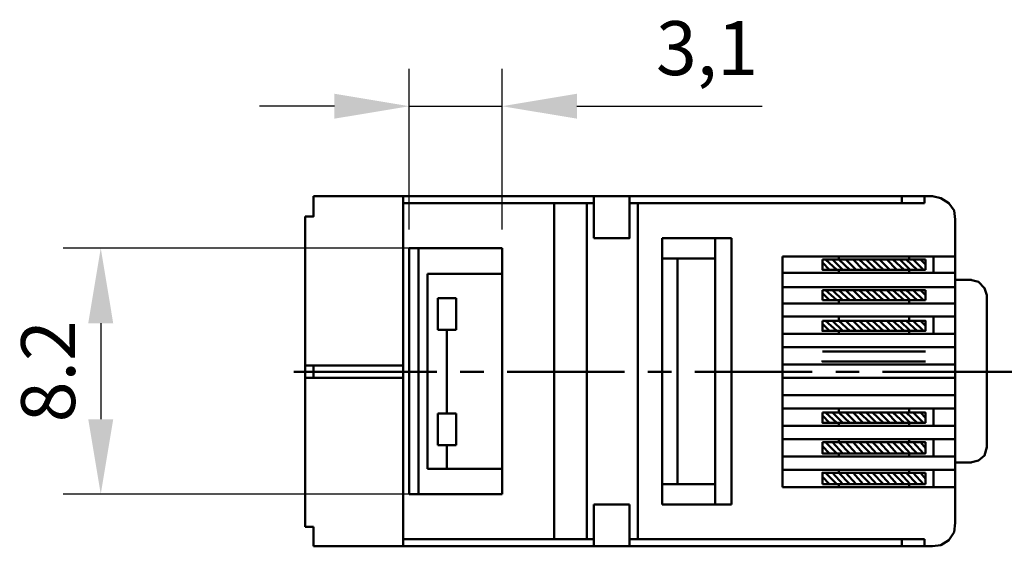
# Model space of a CAD drawing. Units: centimetres. Extents: x 306.3 to 374.5, y 38.5 to 89.8.
# Drawn here: x 318.3 to 351.1, y 72.2 to 89.8 of the extents above; entities that cross this region are included whole.
import ezdxf

# ---------------------------------------------------------------- set-up
doc = ezdxf.new("R2010")
doc.units = ezdxf.units.CM
doc.header["$MEASUREMENT"] = 0
doc.layers.add('Основная линия', color=7, linetype='Continuous', lineweight=50)
doc.layers.add('Размеры', color=7, linetype='Continuous')
doc.styles.add('Text 1.8', font='isocpeur.ttf', dxfattribs={"height": 1.8})
doc.styles.add('Text 2.5', font='isocpeur.ttf', dxfattribs={"height": 2.5})
doc.dimstyles.new('Размер 2.5', dxfattribs={"dimtxt": 2.5, "dimasz": 2.5, "dimexe": 1.25, "dimexo": 0.625, "dimtad": 1, "dimtxsty": 'Text 2.5', "dimcen": 2.5, "dimadec": 0, "dimazin": 0, "dimtfac": 1, "dimtmove": 0, "dimatfit": 3, "dimfxl": 1, "dimarcsym": 0})

# ---------------------------------------------------------------- blocks, each defined once
blk = doc.blocks.new('*D13')
at = {"layer": 'Defpoints', "color": 0, "transparency": 16777216}
for p in [(334.382, 86.92), (331.282, 82.181), (334.382, 82.181)]:
    blk.add_point(p, dxfattribs=at)
at = {"layer": 'Размеры', "color": 0, "lineweight": -2, "transparency": 16777216}
for p, q in [((331.282, 82.806), (331.282, 88.17)), ((334.382, 82.806), (334.382, 88.17)), ((328.782, 86.92), (326.282, 86.92)), ((331.282, 86.92), (334.382, 86.92)), ((336.882, 86.92), (343.062, 86.92))]:
    blk.add_line(p, q, dxfattribs=at)
at = {"layer": 'Размеры', "color": 0, "transparency": 16777216}
for points in [[(328.782, 87.337), (328.782, 86.504), (331.282, 86.92)], [(336.882, 87.337), (336.882, 86.504), (334.382, 86.92)]]:
    blk.add_solid(points, dxfattribs=at)
at = {"layer": 'Размеры', "color": 0, "transparency": 16777216, "insert": (341.222, 88.625), "char_height": 1.8, "attachment_point": 5, "style": 'Text 1.8'}
blk.add_mtext('3,1', dxfattribs=at)
blk = doc.blocks.new('*D14')
at = {"layer": 'Defpoints', "color": 0, "transparency": 16777216}
for p in [(334.382, 82.181), (320.983, 73.973), (334.382, 73.973)]:
    blk.add_point(p, dxfattribs=at)
at = {"layer": 'Размеры', "color": 0, "lineweight": -2, "transparency": 16777216}
for p, q in [((333.757, 82.181), (319.733, 82.181)), ((320.983, 79.681), (320.983, 76.473)), ((333.757, 73.973), (319.733, 73.973))]:
    blk.add_line(p, q, dxfattribs=at)
at = {"layer": 'Размеры', "color": 0, "transparency": 16777216}
for points in [[(320.566, 79.681), (321.399, 79.681), (320.983, 82.181)], [(320.566, 76.473), (321.399, 76.473), (320.983, 73.973)]]:
    blk.add_solid(points, dxfattribs=at)
at = {"layer": 'Размеры', "color": 0, "transparency": 16777216, "insert": (319.458, 78.077), "char_height": 1.8, "attachment_point": 5, "rotation": 90, "style": 'Text 1.8'}
blk.add_mtext('8.2', dxfattribs=at)

msp = doc.modelspace()

# ---------------------------------------------------------------- linework, layer by layer
at = {"layer": 'Основная линия'}
for points, knots in [([(327.808, 83.237), (327.808, 83.237), (328.081, 83.237), (328.081, 83.237), (328.081, 83.237), (328.081, 83.237), (328.081, 83.918), (328.081, 83.918)], [0, 0, 0, 0, 0.5, 0.5, 0.5, 0.5, 1, 1, 1, 1]), ([(337.447, 82.522), (337.447, 82.522), (338.639, 82.522), (338.639, 82.522), (338.639, 82.522), (338.639, 82.522), (338.639, 83.918), (338.639, 83.918)], [0, 0, 0, 0, 0.5, 0.5, 0.5, 0.5, 1, 1, 1, 1]), ([(349.503, 83.135), (349.503, 83.135), (349.469, 83.441), (349.469, 83.441), (349.469, 83.441), (349.469, 83.441), (349.299, 83.68), (349.299, 83.68), (349.299, 83.68), (349.299, 83.68), (349.026, 83.85), (349.026, 83.85), (349.026, 83.85), (349.026, 83.85), (348.754, 83.918), (348.754, 83.918)], [0, 0, 0, 0, 0.25, 0.25, 0.25, 0.25, 0.5, 0.5, 0.5, 0.5, 0.75, 0.75, 0.75, 0.75, 1, 1, 1, 1]), ([(348.515, 81.466), (348.515, 81.466), (345.075, 81.466), (345.075, 81.466), (345.075, 81.466), (345.075, 81.466), (345.075, 81.5), (345.075, 81.5)], [0, 0, 0, 0, 0.5, 0.5, 0.5, 0.5, 1, 1, 1, 1]), ([(349.503, 81.125), (349.503, 81.125), (350.048, 81.125), (350.048, 81.125), (350.048, 81.125), (350.048, 81.125), (349.809, 81.125), (349.809, 81.125)], [0, 0, 0, 0, 0.5, 0.5, 0.5, 0.5, 1, 1, 1, 1]), ([(350.559, 80.614), (350.559, 80.614), (350.491, 80.853), (350.491, 80.853), (350.491, 80.853), (350.491, 80.853), (350.286, 81.057), (350.286, 81.057), (350.286, 81.057), (350.286, 81.057), (350.014, 81.125), (350.014, 81.125)], [0, 0, 0, 0, 0.333333, 0.333333, 0.333333, 0.333333, 0.666667, 0.666667, 0.666667, 0.666667, 1, 1, 1, 1]), ([(345.075, 79.763), (345.075, 79.763), (348.515, 79.763), (348.515, 79.763), (348.515, 79.763), (348.515, 79.763), (348.515, 79.422), (348.515, 79.422), (348.515, 79.422), (348.515, 79.422), (345.075, 79.422), (345.075, 79.422), (345.075, 79.422), (345.075, 79.422), (345.075, 79.763), (345.075, 79.763)], [0, 0, 0, 0, 0.25, 0.25, 0.25, 0.25, 0.5, 0.5, 0.5, 0.5, 0.75, 0.75, 0.75, 0.75, 1, 1, 1, 1]), ([(348.515, 78.401), (348.515, 78.401), (345.075, 78.401), (345.075, 78.401), (345.075, 78.401), (345.075, 78.401), (345.075, 78.435), (345.075, 78.435)], [0, 0, 0, 0, 0.5, 0.5, 0.5, 0.5, 1, 1, 1, 1]), ([(345.075, 76.698), (345.075, 76.698), (345.075, 76.357), (345.075, 76.357), (345.075, 76.357), (345.075, 76.357), (348.515, 76.357), (348.515, 76.357), (348.515, 76.357), (348.515, 76.357), (348.515, 76.698), (348.515, 76.698), (348.515, 76.698), (348.515, 76.698), (345.075, 76.698), (345.075, 76.698)], [0, 0, 0, 0, 0.25, 0.25, 0.25, 0.25, 0.5, 0.5, 0.5, 0.5, 0.75, 0.75, 0.75, 0.75, 1, 1, 1, 1]), ([(345.075, 75.71), (345.075, 75.71), (345.075, 75.336), (345.075, 75.336), (345.075, 75.336), (345.075, 75.336), (348.515, 75.336), (348.515, 75.336), (348.515, 75.336), (348.515, 75.336), (348.515, 75.71), (348.515, 75.71), (348.515, 75.71), (348.515, 75.71), (345.075, 75.71), (345.075, 75.71)], [0, 0, 0, 0, 0.25, 0.25, 0.25, 0.25, 0.5, 0.5, 0.5, 0.5, 0.75, 0.75, 0.75, 0.75, 1, 1, 1, 1]), ([(350.014, 75.029), (350.014, 75.029), (350.286, 75.097), (350.286, 75.097), (350.286, 75.097), (350.286, 75.097), (350.491, 75.267), (350.491, 75.267), (350.491, 75.267), (350.491, 75.267), (350.559, 75.54), (350.559, 75.54)], [0, 0, 0, 0, 0.333333, 0.333333, 0.333333, 0.333333, 0.666667, 0.666667, 0.666667, 0.666667, 1, 1, 1, 1]), ([(348.515, 74.689), (348.515, 74.689), (345.075, 74.689), (345.075, 74.689), (345.075, 74.689), (345.075, 74.689), (345.075, 74.314), (345.075, 74.314)], [0, 0, 0, 0, 0.5, 0.5, 0.5, 0.5, 1, 1, 1, 1]), ([(348.754, 72.236), (348.754, 72.236), (349.026, 72.271), (349.026, 72.271), (349.026, 72.271), (349.026, 72.271), (349.299, 72.441), (349.299, 72.441), (349.299, 72.441), (349.299, 72.441), (349.469, 72.713), (349.469, 72.713), (349.469, 72.713), (349.469, 72.713), (349.503, 73.02), (349.503, 73.02)], [0, 0, 0, 0, 0.25, 0.25, 0.25, 0.25, 0.5, 0.5, 0.5, 0.5, 0.75, 0.75, 0.75, 0.75, 1, 1, 1, 1])]:
    msp.add_open_spline(points, degree=3, knots=knots, dxfattribs=at)
for points in [[(328.081, 83.918), (328.081, 83.918), (348.754, 83.918), (348.754, 83.918)], [(331.078, 72.236), (331.078, 72.236), (331.078, 83.918), (331.078, 83.918)], [(337.447, 82.522), (337.447, 82.522), (337.447, 83.918), (337.447, 83.918)], [(347.732, 83.918), (347.732, 83.918), (347.732, 83.68), (347.732, 83.68)], [(348.481, 83.918), (348.481, 83.918), (348.481, 83.68), (348.481, 83.68)], [(331.078, 83.68), (331.078, 83.68), (337.447, 83.68), (337.447, 83.68)], [(336.118, 72.475), (336.118, 72.475), (336.118, 83.68), (336.118, 83.68)], [(337.208, 72.475), (337.208, 72.475), (337.208, 83.68), (337.208, 83.68)], [(338.639, 83.68), (338.639, 83.68), (348.481, 83.68), (348.481, 83.68)], [(338.911, 72.475), (338.911, 72.475), (338.911, 83.68), (338.911, 83.68)], [(327.808, 72.884), (327.808, 72.884), (327.808, 83.237), (327.808, 83.237)], [(349.503, 72.986), (349.503, 72.986), (349.503, 83.169), (349.503, 83.169)], [(339.728, 73.633), (339.728, 73.633), (339.728, 82.522), (339.728, 82.522)], [(339.728, 82.522), (339.728, 82.522), (342.044, 82.522), (342.044, 82.522)], [(341.499, 73.633), (341.499, 73.633), (341.499, 82.522), (341.499, 82.522)], [(342.044, 73.633), (342.044, 73.633), (342.044, 82.522), (342.044, 82.522)], [(331.282, 73.973), (331.282, 73.973), (331.282, 82.181), (331.282, 82.181)], [(331.282, 82.181), (331.282, 82.181), (334.382, 82.181), (334.382, 82.181)], [(331.589, 73.973), (331.589, 73.973), (331.589, 82.181), (331.589, 82.181)], [(334.382, 73.973), (334.382, 73.973), (334.382, 82.181), (334.382, 82.181)], [(343.747, 74.212), (343.747, 74.212), (343.747, 81.909), (343.747, 81.909)], [(343.747, 81.909), (343.747, 81.909), (349.503, 81.909), (349.503, 81.909)], [(345.62, 81.806), (345.62, 81.806), (345.62, 81.909), (345.62, 81.909)], [(347.97, 81.806), (347.97, 81.806), (347.97, 81.909), (347.97, 81.909)], [(348.788, 81.364), (348.788, 81.364), (348.788, 81.909), (348.788, 81.909)], [(339.728, 81.841), (339.728, 81.841), (341.499, 81.841), (341.499, 81.841)], [(340.239, 74.314), (340.239, 74.314), (340.239, 81.841), (340.239, 81.841)], [(348.515, 81.806), (348.515, 81.806), (345.075, 81.806), (345.075, 81.806)], [(345.075, 81.806), (345.075, 81.806), (345.075, 81.466), (345.075, 81.466)], [(345.314, 81.466), (345.314, 81.466), (345.075, 81.704), (345.075, 81.704)], [(345.552, 81.466), (345.552, 81.466), (345.178, 81.806), (345.178, 81.806)], [(345.757, 81.466), (345.757, 81.466), (345.416, 81.806), (345.416, 81.806)], [(345.995, 81.466), (345.995, 81.466), (345.62, 81.806), (345.62, 81.806)], [(346.199, 81.466), (346.199, 81.466), (345.859, 81.806), (345.859, 81.806)], [(346.438, 81.466), (346.438, 81.466), (346.097, 81.806), (346.097, 81.806)], [(346.676, 81.466), (346.676, 81.466), (346.301, 81.806), (346.301, 81.806)], [(346.88, 81.466), (346.88, 81.466), (346.54, 81.806), (346.54, 81.806)], [(347.119, 81.466), (347.119, 81.466), (346.744, 81.806), (346.744, 81.806)], [(347.323, 81.466), (347.323, 81.466), (346.983, 81.806), (346.983, 81.806)], [(347.562, 81.466), (347.562, 81.466), (347.221, 81.806), (347.221, 81.806)], [(347.8, 81.466), (347.8, 81.466), (347.425, 81.806), (347.425, 81.806)], [(348.004, 81.466), (348.004, 81.466), (347.664, 81.806), (347.664, 81.806)], [(348.243, 81.466), (348.243, 81.466), (347.868, 81.806), (347.868, 81.806)], [(348.447, 81.466), (348.447, 81.466), (348.106, 81.806), (348.106, 81.806)], [(348.515, 81.636), (348.515, 81.636), (348.345, 81.806), (348.345, 81.806)], [(348.515, 81.466), (348.515, 81.466), (348.515, 81.806), (348.515, 81.806)], [(331.895, 74.825), (331.895, 74.825), (331.895, 81.33), (331.895, 81.33)], [(331.895, 81.33), (331.895, 81.33), (334.382, 81.33), (334.382, 81.33)], [(343.747, 81.364), (343.747, 81.364), (349.503, 81.364), (349.503, 81.364)], [(345.62, 81.364), (345.62, 81.364), (345.62, 81.466), (345.62, 81.466)], [(347.97, 81.364), (347.97, 81.364), (347.97, 81.466), (347.97, 81.466)], [(343.747, 80.887), (343.747, 80.887), (349.503, 80.887), (349.503, 80.887)], [(348.515, 80.785), (348.515, 80.785), (345.075, 80.785), (345.075, 80.785)], [(345.075, 80.785), (345.075, 80.785), (345.075, 80.444), (345.075, 80.444)], [(345.314, 80.444), (345.314, 80.444), (345.075, 80.683), (345.075, 80.683)], [(345.552, 80.444), (345.552, 80.444), (345.178, 80.785), (345.178, 80.785)], [(345.757, 80.444), (345.757, 80.444), (345.416, 80.785), (345.416, 80.785)], [(345.995, 80.444), (345.995, 80.444), (345.62, 80.785), (345.62, 80.785)], [(346.199, 80.444), (346.199, 80.444), (345.859, 80.785), (345.859, 80.785)], [(346.438, 80.444), (346.438, 80.444), (346.097, 80.785), (346.097, 80.785)], [(346.676, 80.444), (346.676, 80.444), (346.301, 80.785), (346.301, 80.785)], [(346.88, 80.444), (346.88, 80.444), (346.54, 80.785), (346.54, 80.785)], [(347.119, 80.444), (347.119, 80.444), (346.744, 80.785), (346.744, 80.785)], [(347.323, 80.444), (347.323, 80.444), (346.983, 80.785), (346.983, 80.785)], [(347.562, 80.444), (347.562, 80.444), (347.221, 80.785), (347.221, 80.785)], [(347.8, 80.444), (347.8, 80.444), (347.425, 80.785), (347.425, 80.785)], [(348.004, 80.444), (348.004, 80.444), (347.664, 80.785), (347.664, 80.785)], [(348.243, 80.444), (348.243, 80.444), (347.868, 80.785), (347.868, 80.785)], [(348.447, 80.444), (348.447, 80.444), (348.106, 80.785), (348.106, 80.785)], [(348.515, 80.614), (348.515, 80.614), (348.345, 80.785), (348.345, 80.785)], [(348.515, 80.444), (348.515, 80.444), (348.515, 80.785), (348.515, 80.785)], [(350.559, 80.614), (350.559, 80.614), (350.559, 75.506), (350.559, 75.506)], [(332.236, 79.457), (332.236, 79.457), (332.236, 80.512), (332.236, 80.512)], [(332.236, 80.512), (332.236, 80.512), (332.849, 80.512), (332.849, 80.512)], [(332.849, 80.512), (332.849, 80.512), (332.849, 79.457), (332.849, 79.457)], [(343.747, 80.342), (343.747, 80.342), (349.503, 80.342), (349.503, 80.342)], [(345.075, 80.444), (345.075, 80.444), (345.075, 80.478), (345.075, 80.478)], [(348.515, 80.444), (348.515, 80.444), (345.075, 80.444), (345.075, 80.444)], [(345.62, 80.342), (345.62, 80.342), (345.62, 80.444), (345.62, 80.444)], [(347.97, 80.342), (347.97, 80.342), (347.97, 80.444), (347.97, 80.444)], [(343.747, 79.899), (343.747, 79.899), (349.503, 79.899), (349.503, 79.899)], [(345.62, 79.763), (345.62, 79.763), (345.62, 79.899), (345.62, 79.899)], [(347.97, 79.763), (347.97, 79.763), (347.97, 79.899), (347.97, 79.899)], [(348.788, 79.32), (348.788, 79.32), (348.788, 79.899), (348.788, 79.899)], [(345.314, 79.422), (345.314, 79.422), (345.075, 79.661), (345.075, 79.661)], [(345.552, 79.422), (345.552, 79.422), (345.178, 79.763), (345.178, 79.763)], [(345.757, 79.422), (345.757, 79.422), (345.416, 79.763), (345.416, 79.763)], [(345.995, 79.422), (345.995, 79.422), (345.62, 79.763), (345.62, 79.763)], [(346.199, 79.422), (346.199, 79.422), (345.859, 79.763), (345.859, 79.763)], [(346.438, 79.422), (346.438, 79.422), (346.097, 79.763), (346.097, 79.763)], [(346.676, 79.422), (346.676, 79.422), (346.301, 79.763), (346.301, 79.763)], [(346.88, 79.422), (346.88, 79.422), (346.54, 79.763), (346.54, 79.763)], [(347.119, 79.422), (347.119, 79.422), (346.744, 79.763), (346.744, 79.763)], [(347.323, 79.422), (347.323, 79.422), (346.983, 79.763), (346.983, 79.763)], [(347.562, 79.422), (347.562, 79.422), (347.221, 79.763), (347.221, 79.763)], [(347.8, 79.422), (347.8, 79.422), (347.425, 79.763), (347.425, 79.763)], [(348.004, 79.422), (348.004, 79.422), (347.664, 79.763), (347.664, 79.763)], [(348.243, 79.422), (348.243, 79.422), (347.868, 79.763), (347.868, 79.763)], [(348.447, 79.422), (348.447, 79.422), (348.106, 79.763), (348.106, 79.763)], [(348.515, 79.593), (348.515, 79.593), (348.345, 79.763), (348.345, 79.763)], [(332.236, 79.457), (332.236, 79.457), (332.849, 79.457), (332.849, 79.457)], [(332.542, 76.664), (332.542, 76.664), (332.542, 79.457), (332.542, 79.457)], [(343.747, 79.32), (343.747, 79.32), (349.503, 79.32), (349.503, 79.32)], [(345.075, 79.422), (345.075, 79.422), (345.075, 79.457), (345.075, 79.457)], [(345.62, 79.32), (345.62, 79.32), (345.62, 79.422), (345.62, 79.422)], [(347.97, 79.32), (347.97, 79.32), (347.97, 79.422), (347.97, 79.422)], [(343.747, 78.878), (343.747, 78.878), (349.503, 78.878), (349.503, 78.878)], [(348.515, 78.741), (348.515, 78.741), (345.075, 78.741), (345.075, 78.741)], [(327.808, 78.265), (327.808, 78.265), (331.078, 78.265), (331.078, 78.265)], [(328.081, 77.856), (328.081, 77.856), (328.081, 78.265), (328.081, 78.265)], [(343.747, 78.299), (343.747, 78.299), (349.503, 78.299), (349.503, 78.299)], [(327.434, 78.06), (327.434, 78.06), (332.202, 78.06), (332.202, 78.06)], [(332.985, 78.06), (332.985, 78.06), (333.768, 78.06), (333.768, 78.06)], [(334.552, 78.06), (334.552, 78.06), (338.468, 78.06), (338.468, 78.06)], [(339.252, 78.06), (339.252, 78.06), (340.035, 78.06), (340.035, 78.06)], [(340.818, 78.06), (340.818, 78.06), (344.735, 78.06), (344.735, 78.06)], [(345.518, 78.06), (345.518, 78.06), (346.301, 78.06), (346.301, 78.06)], [(347.085, 78.06), (347.085, 78.06), (351.853, 78.06), (351.853, 78.06)], [(327.808, 77.856), (327.808, 77.856), (331.078, 77.856), (331.078, 77.856)], [(343.747, 77.856), (343.747, 77.856), (349.503, 77.856), (349.503, 77.856)], [(343.747, 77.277), (343.747, 77.277), (349.503, 77.277), (349.503, 77.277)], [(332.236, 75.608), (332.236, 75.608), (332.236, 76.664), (332.236, 76.664)], [(332.236, 76.664), (332.236, 76.664), (332.849, 76.664), (332.849, 76.664)], [(332.849, 75.608), (332.849, 75.608), (332.849, 76.664), (332.849, 76.664)], [(343.747, 76.834), (343.747, 76.834), (349.503, 76.834), (349.503, 76.834)], [(345.314, 76.357), (345.314, 76.357), (345.075, 76.596), (345.075, 76.596)], [(345.552, 76.357), (345.552, 76.357), (345.178, 76.698), (345.178, 76.698)], [(345.757, 76.357), (345.757, 76.357), (345.416, 76.698), (345.416, 76.698)], [(345.62, 76.698), (345.62, 76.698), (345.62, 76.834), (345.62, 76.834)], [(345.995, 76.357), (345.995, 76.357), (345.62, 76.698), (345.62, 76.698)], [(346.199, 76.357), (346.199, 76.357), (345.859, 76.698), (345.859, 76.698)], [(346.438, 76.357), (346.438, 76.357), (346.097, 76.698), (346.097, 76.698)], [(346.676, 76.357), (346.676, 76.357), (346.301, 76.698), (346.301, 76.698)], [(346.88, 76.357), (346.88, 76.357), (346.54, 76.698), (346.54, 76.698)], [(347.119, 76.357), (347.119, 76.357), (346.744, 76.698), (346.744, 76.698)], [(347.323, 76.357), (347.323, 76.357), (346.983, 76.698), (346.983, 76.698)], [(347.562, 76.357), (347.562, 76.357), (347.221, 76.698), (347.221, 76.698)], [(347.8, 76.357), (347.8, 76.357), (347.425, 76.698), (347.425, 76.698)], [(348.004, 76.357), (348.004, 76.357), (347.664, 76.698), (347.664, 76.698)], [(348.243, 76.357), (348.243, 76.357), (347.868, 76.698), (347.868, 76.698)], [(347.97, 76.698), (347.97, 76.698), (347.97, 76.834), (347.97, 76.834)], [(348.447, 76.357), (348.447, 76.357), (348.106, 76.698), (348.106, 76.698)], [(348.515, 76.528), (348.515, 76.528), (348.345, 76.698), (348.345, 76.698)], [(348.788, 76.255), (348.788, 76.255), (348.788, 76.834), (348.788, 76.834)], [(345.075, 76.357), (345.075, 76.357), (345.075, 76.391), (345.075, 76.391)], [(345.62, 76.255), (345.62, 76.255), (345.62, 76.357), (345.62, 76.357)], [(347.97, 76.255), (347.97, 76.255), (347.97, 76.357), (347.97, 76.357)], [(343.747, 76.255), (343.747, 76.255), (349.503, 76.255), (349.503, 76.255)], [(332.236, 75.608), (332.236, 75.608), (332.849, 75.608), (332.849, 75.608)], [(332.542, 74.825), (332.542, 74.825), (332.542, 75.608), (332.542, 75.608)], [(343.747, 75.812), (343.747, 75.812), (349.503, 75.812), (349.503, 75.812)], [(345.552, 75.336), (345.552, 75.336), (345.178, 75.71), (345.178, 75.71)], [(345.757, 75.336), (345.757, 75.336), (345.416, 75.71), (345.416, 75.71)], [(345.62, 75.71), (345.62, 75.71), (345.62, 75.812), (345.62, 75.812)], [(345.995, 75.336), (345.995, 75.336), (345.62, 75.71), (345.62, 75.71)], [(346.199, 75.336), (346.199, 75.336), (345.859, 75.71), (345.859, 75.71)], [(346.438, 75.336), (346.438, 75.336), (346.097, 75.71), (346.097, 75.71)], [(346.676, 75.336), (346.676, 75.336), (346.301, 75.71), (346.301, 75.71)], [(346.88, 75.336), (346.88, 75.336), (346.54, 75.71), (346.54, 75.71)], [(347.119, 75.336), (347.119, 75.336), (346.744, 75.71), (346.744, 75.71)], [(347.323, 75.336), (347.323, 75.336), (346.983, 75.71), (346.983, 75.71)], [(347.562, 75.336), (347.562, 75.336), (347.221, 75.71), (347.221, 75.71)], [(347.8, 75.336), (347.8, 75.336), (347.425, 75.71), (347.425, 75.71)], [(348.004, 75.336), (348.004, 75.336), (347.664, 75.71), (347.664, 75.71)], [(348.243, 75.336), (348.243, 75.336), (347.868, 75.71), (347.868, 75.71)], [(347.97, 75.71), (347.97, 75.71), (347.97, 75.812), (347.97, 75.812)], [(348.447, 75.336), (348.447, 75.336), (348.106, 75.71), (348.106, 75.71)], [(348.515, 75.506), (348.515, 75.506), (348.345, 75.71), (348.345, 75.71)], [(348.788, 75.233), (348.788, 75.233), (348.788, 75.812), (348.788, 75.812)], [(345.314, 75.336), (345.314, 75.336), (345.075, 75.574), (345.075, 75.574)], [(345.075, 75.336), (345.075, 75.336), (345.075, 75.37), (345.075, 75.37)], [(345.62, 75.233), (345.62, 75.233), (345.62, 75.336), (345.62, 75.336)], [(347.97, 75.233), (347.97, 75.233), (347.97, 75.336), (347.97, 75.336)], [(343.747, 75.233), (343.747, 75.233), (349.503, 75.233), (349.503, 75.233)], [(350.048, 75.029), (350.048, 75.029), (349.503, 75.029), (349.503, 75.029)], [(331.895, 74.825), (331.895, 74.825), (334.382, 74.825), (334.382, 74.825)], [(343.747, 74.791), (343.747, 74.791), (349.503, 74.791), (349.503, 74.791)], [(345.552, 74.314), (345.552, 74.314), (345.178, 74.689), (345.178, 74.689)], [(345.757, 74.314), (345.757, 74.314), (345.416, 74.689), (345.416, 74.689)], [(345.62, 74.689), (345.62, 74.689), (345.62, 74.791), (345.62, 74.791)], [(345.995, 74.314), (345.995, 74.314), (345.62, 74.689), (345.62, 74.689)], [(346.199, 74.314), (346.199, 74.314), (345.859, 74.689), (345.859, 74.689)], [(346.438, 74.314), (346.438, 74.314), (346.097, 74.689), (346.097, 74.689)], [(346.676, 74.314), (346.676, 74.314), (346.301, 74.689), (346.301, 74.689)], [(346.88, 74.314), (346.88, 74.314), (346.54, 74.689), (346.54, 74.689)], [(347.119, 74.314), (347.119, 74.314), (346.744, 74.689), (346.744, 74.689)], [(347.323, 74.314), (347.323, 74.314), (346.983, 74.689), (346.983, 74.689)], [(347.562, 74.314), (347.562, 74.314), (347.221, 74.689), (347.221, 74.689)], [(347.8, 74.314), (347.8, 74.314), (347.425, 74.689), (347.425, 74.689)], [(348.004, 74.314), (348.004, 74.314), (347.664, 74.689), (347.664, 74.689)], [(348.243, 74.314), (348.243, 74.314), (347.868, 74.689), (347.868, 74.689)], [(347.97, 74.689), (347.97, 74.689), (347.97, 74.791), (347.97, 74.791)], [(348.447, 74.314), (348.447, 74.314), (348.106, 74.689), (348.106, 74.689)], [(348.515, 74.484), (348.515, 74.484), (348.345, 74.689), (348.345, 74.689)], [(348.515, 74.314), (348.515, 74.314), (348.515, 74.689), (348.515, 74.689)], [(348.788, 74.212), (348.788, 74.212), (348.788, 74.791), (348.788, 74.791)], [(339.728, 74.314), (339.728, 74.314), (341.499, 74.314), (341.499, 74.314)], [(345.314, 74.314), (345.314, 74.314), (345.075, 74.552), (345.075, 74.552)], [(345.075, 74.314), (345.075, 74.314), (345.075, 74.348), (345.075, 74.348)], [(348.515, 74.314), (348.515, 74.314), (345.075, 74.314), (345.075, 74.314)], [(345.62, 74.212), (345.62, 74.212), (345.62, 74.314), (345.62, 74.314)], [(347.97, 74.212), (347.97, 74.212), (347.97, 74.314), (347.97, 74.314)], [(331.282, 73.973), (331.282, 73.973), (334.382, 73.973), (334.382, 73.973)], [(343.747, 74.212), (343.747, 74.212), (349.503, 74.212), (349.503, 74.212)], [(337.447, 72.236), (337.447, 72.236), (337.447, 73.633), (337.447, 73.633)], [(337.447, 73.633), (337.447, 73.633), (338.639, 73.633), (338.639, 73.633)], [(338.639, 72.236), (338.639, 72.236), (338.639, 73.633), (338.639, 73.633)], [(339.728, 73.633), (339.728, 73.633), (342.044, 73.633), (342.044, 73.633)], [(327.808, 72.884), (327.808, 72.884), (328.081, 72.884), (328.081, 72.884)], [(328.081, 72.236), (328.081, 72.236), (328.081, 72.884), (328.081, 72.884)], [(331.078, 72.475), (331.078, 72.475), (337.447, 72.475), (337.447, 72.475)], [(338.639, 72.475), (338.639, 72.475), (348.481, 72.475), (348.481, 72.475)], [(347.732, 72.236), (347.732, 72.236), (347.732, 72.475), (347.732, 72.475)], [(348.481, 72.236), (348.481, 72.236), (348.481, 72.475), (348.481, 72.475)], [(328.081, 72.236), (328.081, 72.236), (348.754, 72.236), (348.754, 72.236)]]:
    msp.add_open_spline(points, degree=3, dxfattribs=at)

# ---------------------------------------------------------------- dimensions: what is measured, and where the dimension line sits
at = {"layer": 'Размеры'}
dim = msp.add_linear_dim(base=(334.382, 86.92), p1=(331.282, 82.181), p2=(334.382, 82.181), dimstyle='Размер 2.5', override={"dimtxsty": 'Text 1.8'}, dxfattribs=at)
dim.commit()
dim.dimension.update_dxf_attribs({"geometry": '*D13', "text_midpoint": (341.222, 88.625)})
dim = msp.add_linear_dim(base=(320.983, 73.973), p1=(334.382, 82.181), p2=(334.382, 73.973), angle=90, text='8.2', dimstyle='Размер 2.5', override={"dimtxsty": 'Text 1.8'}, dxfattribs=at)
dim.commit()
dim.dimension.update_dxf_attribs({"geometry": '*D14', "text_midpoint": (319.458, 78.077)})

doc.saveas('drawing.dxf')
